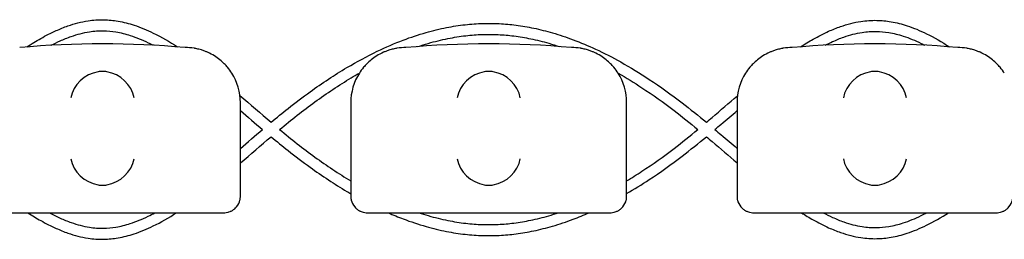
# Model space of a CAD drawing. Units: millimetres. Extents: x -0.04 to 8.12, y -8.5 to 0.08.
# Drawn here: x 5.23 to 5.41, y -6.02 to -5.98 of the extents above; entities that cross this region are included whole.
import ezdxf

# ---------------------------------------------------------------- set-up
doc = ezdxf.new("R2010")
doc.units = ezdxf.units.MM
doc.layers.add('SPIELGERÄTE', color=7, linetype='Continuous')

# ---------------------------------------------------------------- blocks, each defined once
blk = doc.blocks.new('2.808')
at = {"layer": 'SPIELGERÄTE'}
for p, q in [((5.2, 1.973447732835126), (5.2, 1.988500000000002)), ((5.219999999999999, 1.988500000000002), (5.219999999999999, 1.973447732835126)), ((5.27, 1.973447732835126), (5.27, 1.988500000000002)), ((5.289999999999998, 1.988500000000002), (5.289999999999998, 1.973447732835126)), ((5.2, 1.971500000000006), (5.2, 1.973447732835126)), ((5.219999999999999, 1.973447732835126), (5.219999999999999, 1.971500000000006)), ((5.27, 1.971500000000006), (5.27, 1.973447732835126)), ((5.289999999999998, 1.973447732835126), (5.289999999999998, 1.971500000000006)), ((5.15511285041988, 1.968500000000006), (5.19488714958012, 1.968500000000006)), ((5.19488714958012, 1.968500000000006), (5.197000000000003, 1.968500000000006)), ((5.223000000000003, 1.968500000000006), (5.22511285041988, 1.968500000000006)), ((5.22511285041988, 1.968500000000006), (5.264887149580125, 1.968500000000006)), ((5.264887149580125, 1.968500000000006), (5.267000000000002, 1.968500000000006)), ((5.293000000000001, 1.968500000000006), (5.295112850419878, 1.968500000000006)), ((5.295112850419878, 1.968500000000006), (5.334887149580124, 1.968500000000006)), ((5.334887149580124, 1.968500000000006), (5.337000000000001, 1.968500000000006))]:
    blk.add_line(p, q, dxfattribs=at)
for centre, radius, start, end in [((5.175000000000001, 1.829988771700556), 0.1691775223337549, 84.91323233300608, 95.08676766699394), ((5.244999999999999, 1.829988771700556), 0.1691775223337549, 84.91323233300608, 95.08676766699394), ((5.314999999999998, 1.829988771700556), 0.1691775223337549, 84.91323233300608, 95.08676766699394), ((5.189999999999998, 1.988500000000002), 0.009999999999999998, 80.77892949082954, 90), ((5.230000000000001, 1.988500000000002), 0.01000000000000002, 90, 99.22107050917046), ((5.260000000000002, 1.988500000000002), 0.009999999999999998, 80.77892949082954, 90), ((5.300000000000001, 1.988500000000002), 0.01000000000000002, 90, 99.22107050917046), ((5.330000000000002, 1.988500000000002), 0.009999999999999998, 80.77892949082954, 90), ((5.189999999999998, 1.988500000000002), 0.009999999999999997, 0, 32.41037833620176), ((5.230000000000001, 1.988500000000002), 0.01000000000000002, 147.5896216637982, 180), ((5.260000000000002, 1.988500000000002), 0.009999999999999997, 0, 32.41037833620176), ((5.300000000000001, 1.988500000000002), 0.01000000000000002, 147.5896216637982, 180)]:
    blk.add_arc(centre, radius, start, end, dxfattribs=at)
for centre, major_axis, ratio, start_param, end_param in [((5.174195498155888, 1.989384095167637), (0.004192406670255135, 0.003264873375121062), 0.83453515080358, 0.9944903182494026, 2.390753719844866), ((5.175077133059427, 1.989161334251691), (-0.004927172612614597, 0.001244938783360648), 0.9838612197335991, 4.971233196344002, 5.130573290088752), ((5.174922866940574, 1.989161334251691), (0.004927172612614605, 0.001244938783360618), 0.9838612197335989, 1.15261201709084, 1.31195211083559), ((5.175804501844112, 1.989384095167637), (0.004192406670255146, -0.003264873375121067), 0.8345351508035754, 0.7508389337449208, 2.147102335340388), ((5.244195498155887, 1.989384095167637), (0.004192406670255135, 0.003264873375121062), 0.83453515080358, 0.9944903182494026, 2.390753719844866), ((5.245077133059431, 1.989161334251691), (-0.004927172612614597, 0.001244938783360648), 0.9838612197335991, 4.971233196344002, 5.130573290088752), ((5.244922866940573, 1.989161334251691), (0.004927172612614605, 0.001244938783360618), 0.9838612197335989, 1.15261201709084, 1.31195211083559), ((5.245804501844112, 1.989384095167637), (0.004192406670255146, -0.003264873375121067), 0.8345351508035754, 0.7508389337449208, 2.147102335340388), ((5.314195498155886, 1.989384095167637), (0.004192406670255135, 0.003264873375121062), 0.83453515080358, 0.9944903182494026, 2.390753719844866), ((5.31507713305943, 1.989161334251691), (-0.004927172612614597, 0.001244938783360648), 0.9838612197335991, 4.971233196344002, 5.130573290088752), ((5.314922866940572, 1.989161334251691), (0.004927172612614605, 0.001244938783360618), 0.9838612197335989, 1.15261201709084, 1.31195211083559), ((5.315804501844116, 1.989384095167637), (0.004192406670255146, -0.003264873375121067), 0.8345351508035754, 0.7508389337449208, 2.147102335340388), ((5.174195498155888, 1.978283657179858), (-0.004190223677295666, 0.003268655125371602), 0.8345963425120287, 0.7516396413482967, 2.147903042943765), ((5.175804501844112, 1.978283657179858), (-0.004190223677295641, -0.003268655125371603), 0.8345963425120371, 0.9936896106460206, 2.389953012241497), ((5.244195498155887, 1.978283657179858), (-0.004190223677295666, 0.003268655125371602), 0.8345963425120287, 0.7516396413482967, 2.147903042943765), ((5.245804501844112, 1.978283657179858), (-0.004190223677295641, -0.003268655125371603), 0.8345963425120371, 0.9936896106460206, 2.389953012241497), ((5.314195498155886, 1.978283657179858), (-0.004190223677295666, 0.003268655125371602), 0.8345963425120287, 0.7516396413482967, 2.147903042943765), ((5.315804501844116, 1.978283657179858), (-0.004190223677295641, -0.003268655125371603), 0.8345963425120371, 0.9936896106460206, 2.389953012241497), ((5.175077133059427, 1.978504892095529), (-0.004929127782430507, -0.001236901085587806), 0.9838741251960413, 1.154213432297824, 1.313553526042347), ((5.174922866940574, 1.978504892095529), (0.004929127782430505, -0.001236901085587814), 0.9838741251960413, 4.969631781137241, 5.128971874881763), ((5.245077133059431, 1.978504892095529), (-0.004929127782430507, -0.001236901085587806), 0.9838741251960413, 1.154213432297824, 1.313553526042347), ((5.244922866940573, 1.978504892095529), (0.004929127782430505, -0.001236901085587814), 0.9838741251960413, 4.969631781137241, 5.128971874881763), ((5.31507713305943, 1.978504892095529), (-0.004929127782430507, -0.001236901085587806), 0.9838741251960413, 1.154213432297824, 1.313553526042347), ((5.314922866940572, 1.978504892095529), (0.004929127782430505, -0.001236901085587814), 0.9838741251960413, 4.969631781137241, 5.128971874881763)]:
    blk.add_ellipse(centre, major_axis=major_axis, ratio=ratio, start_param=start_param, end_param=end_param, dxfattribs=at)
for points, knots in [([(5.161293021363185, 1.998610101311129), (5.16213750355372, 1.999162479971432), (5.162982587241868, 1.999680814413964), (5.164747268201143, 2.000677313697423), (5.165667174094108, 2.00114838839373), (5.167306455559777, 2.001885940292794), (5.168024557040065, 2.002174602249923), (5.169951036991711, 2.00284542971599), (5.171164149172319, 2.003159718710208), (5.173338784956349, 2.003493788245819), (5.174298158456844, 2.003562702784436), (5.176119485612446, 2.003528064146167), (5.176977816550653, 2.003442794829965), (5.178801128507257, 2.003129678696354), (5.179765045983044, 2.002884380382639), (5.181892988332152, 2.002188956114594), (5.183054866095438, 2.00170589086234), (5.18567851428885, 2.000422054334507), (5.187137770503774, 1.999570929312796), (5.188595197203711, 1.998619150565048)], [10.1504462951196, 10.1504462951196, 10.1504462951196, 10.1504462951196, 10.45064721724676, 10.45064721724676, 10.77616534454009, 10.77616534454009, 11.02869819099807, 11.02869819099807, 11.45129939894375, 11.45129939894375, 11.78144089439353, 11.78144089439353, 12.07743537381953, 12.07743537381953, 12.41296518516276, 12.41296518516276, 12.82169318895674, 12.82169318895674, 13.33945437969521, 13.33945437969521, 13.33945437969521, 13.33945437969521]), ([(5.205558200651035, 1.984926295004925), (5.206580758053753, 1.985780462872043), (5.207610531138238, 1.98662400568125), (5.209964428163744, 1.988491317927995), (5.21129300443713, 1.989500292075363), (5.214829691809195, 1.992052913794851), (5.217055623130602, 1.993525788824343), (5.221125017372936, 1.995943564486709), (5.222960471020361, 1.996935585644948), (5.226367691071977, 1.998576640838039), (5.227935714228761, 1.99925505976519), (5.230882749104234, 2.000374346557308), (5.232259860595867, 2.000834621103436), (5.234875296758066, 2.001581555321621), (5.236112621476531, 2.001881559947222), (5.238484058918283, 2.002348215932287), (5.239617650773693, 2.002524291977011), (5.241807965685434, 2.002768869533398), (5.242864436970684, 2.002844113632179), (5.244920845279274, 2.002903362772301), (5.245920736892771, 2.002891624794543), (5.247931783501548, 2.002787922790787), (5.248943297370016, 2.002695151464351), (5.251022847019289, 2.00242467981009), (5.252090688081836, 2.0022422837405), (5.254300668625167, 2.001779083345028), (5.255442441653372, 2.00149198263415), (5.257822167667451, 2.000799186260934), (5.259059482041028, 2.000385115398629), (5.26165799515207, 1.999408904722372), (5.263018112914802, 1.998835592249449), (5.265898259847489, 1.997498041082906), (5.26741645744591, 1.996718753414953), (5.270660887208305, 1.994906427745477), (5.272383941314832, 1.993852843411815), (5.276104246460466, 1.991398289458246), (5.278095735586231, 1.989968863706466), (5.281540474686563, 1.98731742719724), (5.283002019027515, 1.986131787841543), (5.284449290986061, 1.984925198370007)], [15.48231159421527, 15.48231159421527, 15.48231159421527, 15.48231159421527, 15.83281213458722, 15.83281213458722, 16.27738060056665, 16.27738060056665, 17.00764487453901, 17.00764487453901, 17.59863920183766, 17.59863920183766, 18.09702654606807, 18.09702654606807, 18.53068016621111, 18.53068016621111, 18.91769760495712, 18.91769760495712, 19.27058377936892, 19.27058377936892, 19.5984387607921, 19.5984387607921, 19.90820478934354, 19.90820478934354, 20.22232295209406, 20.22232295209406, 20.55501514176918, 20.55501514176918, 20.91239613258855, 20.91239613258855, 21.30209703045903, 21.30209703045903, 21.7339692233747, 21.7339692233747, 22.2211657960938, 22.2211657960938, 22.78188915295483, 22.78188915295483, 23.44239089679073, 23.44239089679073, 23.93823066877538, 23.93823066877538, 23.93823066877538, 23.93823066877538]), ([(5.301506913750211, 1.998627351765862), (5.302273683602152, 1.999122614876541), (5.303041092583704, 1.99958976508303), (5.304738463236385, 2.000548868427742), (5.305669068961783, 2.001025748775689), (5.307324776682504, 2.001770866935871), (5.308048550930517, 2.002061885026592), (5.309987965190209, 2.002737217037449), (5.311208383342739, 2.00305340612077), (5.3133937493889, 2.003388593924456), (5.314356700282651, 2.003457453316614), (5.316186603562926, 2.003422138441138), (5.317050365042371, 2.003336083209163), (5.318885304436987, 2.003020464439274), (5.319855399711731, 2.002773315115832), (5.321997217834815, 2.002072767331782), (5.323166753535372, 2.0015861731206), (5.325731527941077, 2.000330468021957), (5.327124904104972, 1.999524204353435), (5.328516261957941, 1.998625495831675)], [26.08983340705601, 26.08983340705601, 26.08983340705601, 26.08983340705601, 26.36174198186802, 26.36174198186802, 26.69021357119797, 26.69021357119797, 26.9440713369037, 26.9440713369037, 27.36807362579658, 27.36807362579658, 27.69849635625843, 27.69849635625843, 27.99567998009546, 27.99567998009546, 28.33261711927566, 28.33261711927566, 28.74317771132698, 28.74317771132698, 29.23647793901254, 29.23647793901254, 29.23647793901254, 29.23647793901254]), ([(5.16571746251521, 1.998911442058429), (5.166251797612637, 1.99919302656177), (5.16678404150187, 1.999455102417329), (5.167988023408919, 2.000002385475483), (5.168658399761137, 2.00027456845919), (5.170438077329374, 2.000901748097007), (5.171540561338976, 2.001190141171548), (5.173485490008892, 2.001495760942205), (5.174330781493791, 2.001558927591176), (5.175927724989066, 2.001533701526384), (5.176683336834145, 2.001461569645912), (5.178304020180446, 2.00118844971982), (5.17917037071602, 2.000971637953043), (5.181104813050656, 2.000345862886448), (5.182175969874016, 1.999905428238975), (5.183560327699843, 1.999232876072043), (5.183865241829761, 1.999078394631837), (5.184170841668783, 1.998917542861875)], [10.56353146928988, 10.56353146928988, 10.56353146928988, 10.56353146928988, 10.76395826398354, 10.76395826398354, 11.01878974972374, 11.01878974972374, 11.44420366570275, 11.44420366570275, 11.77548812715047, 11.77548812715047, 12.07090837070973, 12.07090837070973, 12.40532620570164, 12.40532620570164, 12.81201533753217, 12.81201533753217, 12.92655374732008, 12.92655374732008, 12.92655374732008, 12.92655374732008]), ([(5.232167915681345, 1.99867893642579), (5.232790809678938, 1.99888714143475), (5.233414066372865, 1.99908166506907), (5.235224608153459, 1.999605507422331), (5.236412516789653, 1.999897746165459), (5.23868289432736, 2.000352591024779), (5.239765344313532, 2.00052441729953), (5.241852016266859, 2.000764590201342), (5.24285629019322, 2.000839467744001), (5.24480764227447, 2.000902261462912), (5.245754647683095, 2.000894343880319), (5.247659785581238, 2.000802148648944), (5.248617554166748, 2.000717420684893), (5.250589647290155, 2.000467226826913), (5.251604000686905, 2.00029732316851), (5.253707098358518, 1.999863372178083), (5.254795824247225, 1.999593315804134), (5.256526895090508, 1.999095168610111), (5.257169701086287, 1.998895082656091), (5.257812124830497, 1.998680453535542)], [18.30978293216383, 18.30978293216383, 18.30978293216383, 18.30978293216383, 18.51392297859122, 18.51392297859122, 18.90257708642302, 18.90257708642302, 19.25666520250953, 19.25666520250953, 19.58539802063664, 19.58539802063664, 19.89578887377523, 19.89578887377523, 20.20926695062758, 20.20926695062758, 20.54109573432466, 20.54109573432466, 20.89733981705595, 20.89733981705595, 21.10789193207231, 21.10789193207231, 21.10789193207231, 21.10789193207231]), ([(5.305982903569623, 1.998925819250687), (5.306427154114061, 1.999154861876249), (5.306869973237827, 1.999370339051382), (5.307991976131746, 1.999881264405602), (5.308669088303214, 2.000156710077107), (5.310464008597467, 2.000790396298001), (5.311574972372421, 2.00108166696964), (5.313532089116291, 2.001389751786462), (5.31438101315664, 2.001453390270029), (5.315987139063975, 2.00142831200894), (5.316747948340185, 2.001355816362022), (5.318379568885689, 2.001081155134855), (5.319251642674278, 2.000863067610041), (5.321198659158211, 2.00023361612331), (5.322276634101229, 1.999790591947985), (5.323588268844379, 1.999153683894633), (5.323813409995001, 1.999040916917323), (5.324038919507974, 1.998924653019827)], [26.50974205904767, 26.50974205904767, 26.50974205904767, 26.50974205904767, 26.67607895694934, 26.67607895694934, 26.93262964677324, 26.93262964677324, 27.35991215134675, 27.35991215134675, 27.69166223409063, 27.69166223409063, 27.98818623391074, 27.98818623391074, 28.32384574819594, 28.32384574819594, 28.73206262133326, 28.73206262133326, 28.81648207362181, 28.81648207362181, 28.81648207362181, 28.81648207362181]), ([(5.198442308540553, 1.99385979724488), (5.198227194619864, 1.994198626869732), (5.197971649080393, 1.994555291848997), (5.19732868589503, 1.995325154312312), (5.196872818591283, 1.9958033139376), (5.195988602099573, 1.996517497251673), (5.195661885751401, 1.996754012599652), (5.194930862137671, 1.997210470656839), (5.194533075057064, 1.997428972009686), (5.193900217221449, 1.997709581330199), (5.193722509305701, 1.997783585592259), (5.193338859107087, 1.9979283644969), (5.193133286804699, 1.997999014475226), (5.192781957489882, 1.998106361796033), (5.192627381766261, 1.998149755291948), (5.192347247952569, 1.998221694296589), (5.192221586332767, 1.998250622383466), (5.191954953608451, 1.998308562222434), (5.191851136884646, 1.998327574034803), (5.191700152852235, 1.99835462467216), (5.191648050583638, 1.998363369821845), (5.19160244195997, 1.998370774020557)], [11.03280997753113, 11.03280997753113, 11.03280997753113, 11.03280997753113, 11.39130054181203, 11.39130054181203, 11.81056825728649, 11.81056825728649, 12.02020211502371, 12.02020211502371, 12.22983597276094, 12.22983597276094, 12.2967888124638, 12.2967888124638, 12.36374165216665, 12.36374165216665, 12.40817286735092, 12.40817286735092, 12.45260408253518, 12.45260408253518, 12.52890760573337, 12.52890760573337, 12.58415378118633, 12.58415378118633, 12.58415378118633, 12.58415378118633]), ([(5.228397558040029, 1.998370774020557), (5.228351949416361, 1.998363369821845), (5.228299847147764, 1.99835462467216), (5.22814886311536, 1.998327574034818), (5.228045046391549, 1.998308562222434), (5.227778413667233, 1.998250622383466), (5.227652752047437, 1.998221694296589), (5.227372618233739, 1.998149755291948), (5.227218042510117, 1.998106361796033), (5.226866713195307, 1.997999014475226), (5.226661140892912, 1.9979283644969), (5.226277490694298, 1.997783585592259), (5.226099782778551, 1.997709581330199), (5.225466924942936, 1.997428972009686), (5.225069137862329, 1.997210470656839), (5.224338114248599, 1.996754012599652), (5.224011397900433, 1.996517497251673), (5.223127181408717, 1.9958033139376), (5.222671314104969, 1.995325154312312), (5.222028350919607, 1.994555291848997), (5.221772805380136, 1.994198626869732), (5.221557691459447, 1.99385979724488)], [0.4788784869343345, 0.4788784869343345, 0.4788784869343345, 0.4788784869343345, 0.5341246623872836, 0.5341246623872836, 0.610428185585467, 0.610428185585467, 0.6548594007697346, 0.6548594007697346, 0.6992906159540021, 0.6992906159540021, 0.7662434556568698, 0.7662434556568698, 0.8331962953597374, 0.8331962953597374, 1.042830153096951, 1.042830153096951, 1.252464010834164, 1.252464010834164, 1.671731726308591, 1.671731726308591, 2.030222290589474, 2.030222290589474, 2.030222290589474, 2.030222290589474]), ([(5.268442308540552, 1.99385979724488), (5.268227194619863, 1.994198626869732), (5.267971649080391, 1.994555291848997), (5.26732868589503, 1.995325154312312), (5.266872818591287, 1.9958033139376), (5.265988602099572, 1.996517497251673), (5.265661885751399, 1.996754012599652), (5.264930862137669, 1.997210470656839), (5.264533075057063, 1.997428972009686), (5.263900217221454, 1.997709581330199), (5.2637225093057, 1.997783585592259), (5.263338859107091, 1.9979283644969), (5.263133286804697, 1.997999014475226), (5.262781957489882, 1.998106361796033), (5.262627381766265, 1.998149755291948), (5.262347247952568, 1.998221694296589), (5.262221586332766, 1.998250622383466), (5.261954953608449, 1.998308562222434), (5.261851136884644, 1.998327574034803), (5.261700152852234, 1.99835462467216), (5.261648050583642, 1.998363369821845), (5.261602441959969, 1.998370774020557)], [11.03280997753113, 11.03280997753113, 11.03280997753113, 11.03280997753113, 11.39130054181203, 11.39130054181203, 11.81056825728649, 11.81056825728649, 12.02020211502371, 12.02020211502371, 12.22983597276094, 12.22983597276094, 12.2967888124638, 12.2967888124638, 12.36374165216665, 12.36374165216665, 12.40817286735092, 12.40817286735092, 12.45260408253518, 12.45260408253518, 12.52890760573337, 12.52890760573337, 12.58415378118633, 12.58415378118633, 12.58415378118633, 12.58415378118633]), ([(5.298397558040029, 1.998370774020557), (5.298351949416361, 1.998363369821845), (5.298299847147769, 1.99835462467216), (5.298148863115358, 1.998327574034803), (5.298045046391554, 1.998308562222434), (5.297778413667231, 1.998250622383466), (5.297652752047435, 1.998221694296589), (5.297372618233737, 1.998149755291948), (5.297218042510122, 1.998106361796033), (5.296866713195306, 1.997999014475226), (5.296661140892912, 1.9979283644969), (5.296277490694298, 1.997783585592259), (5.296099782778549, 1.997709581330199), (5.295466924942935, 1.997428972009686), (5.295069137862334, 1.997210470656839), (5.294338114248603, 1.996754012599652), (5.294011397900431, 1.996517497251673), (5.293127181408716, 1.9958033139376), (5.292671314104973, 1.995325154312312), (5.292028350919606, 1.994555291848997), (5.29177280538014, 1.994198626869732), (5.291557691459445, 1.99385979724488)], [0.4788784869343345, 0.4788784869343345, 0.4788784869343345, 0.4788784869343345, 0.5341246623872836, 0.5341246623872836, 0.610428185585467, 0.610428185585467, 0.6548594007697346, 0.6548594007697346, 0.6992906159540021, 0.6992906159540021, 0.7662434556568698, 0.7662434556568698, 0.8331962953597374, 0.8331962953597374, 1.042830153096951, 1.042830153096951, 1.252464010834164, 1.252464010834164, 1.671731726308591, 1.671731726308591, 2.030222290589474, 2.030222290589474, 2.030222290589474, 2.030222290589474]), ([(5.33844230854055, 1.99385979724488), (5.338227194619861, 1.994198626869732), (5.337971649080396, 1.994555291848997), (5.337328685895028, 1.995325154312312), (5.336872818591286, 1.9958033139376), (5.335988602099571, 1.996517497251673), (5.335661885751404, 1.996754012599652), (5.334930862137668, 1.997210470656839), (5.334533075057061, 1.997428972009686), (5.333900217221452, 1.997709581330199), (5.333722509305699, 1.997783585592259), (5.333338859107091, 1.9979283644969), (5.333133286804696, 1.997999014475226), (5.33278195748988, 1.998106361796033), (5.332627381766264, 1.998149755291948), (5.332347247952566, 1.998221694296589), (5.332221586332764, 1.998250622383466), (5.331954953608449, 1.998308562222434), (5.331851136884644, 1.998327574034803), (5.331700152852233, 1.99835462467216), (5.331648050583642, 1.998363369821845), (5.331602441959967, 1.998370774020557)], [11.03280997753113, 11.03280997753113, 11.03280997753113, 11.03280997753113, 11.39130054181203, 11.39130054181203, 11.81056825728649, 11.81056825728649, 12.02020211502371, 12.02020211502371, 12.22983597276094, 12.22983597276094, 12.2967888124638, 12.2967888124638, 12.36374165216665, 12.36374165216665, 12.40817286735092, 12.40817286735092, 12.45260408253518, 12.45260408253518, 12.52890760573337, 12.52890760573337, 12.58415378118633, 12.58415378118633, 12.58415378118633, 12.58415378118633]), ([(5.207113924562918, 1.983619092360144), (5.209223365162803, 1.985373180513207), (5.21135032205678, 1.987062151280711), (5.215675586603749, 1.990208346682351), (5.217872336025522, 1.991673233698734), (5.220574937863649, 1.99329218025008), (5.221065443437613, 1.993578714127736), (5.221556668492247, 1.993858185611785)], [15.51386096954415, 15.51386096954415, 15.51386096954415, 15.51386096954415, 16.24342842583605, 16.24342842583605, 16.98086570320108, 16.98086570320108, 17.14406201504329, 17.14406201504329, 17.14406201504329, 17.14406201504329]), ([(5.268449711694405, 1.993848118573993), (5.269897284130849, 1.993024560384043), (5.271338660883107, 1.992139841569553), (5.27472679516946, 1.989918872517919), (5.276666700428462, 1.988535427562923), (5.280031474496053, 1.985961191089942), (5.281465718759399, 1.984803733390834), (5.28289191233186, 1.983619117574861)], [22.27653006675859, 22.27653006675859, 22.27653006675859, 22.27653006675859, 22.7574335348782, 22.7574335348782, 23.41323399601076, 23.41323399601076, 23.90629351595418, 23.90629351595418, 23.90629351595418, 23.90629351595418]), ([(5.284449290986061, 1.984925198370007), (5.284796661694429, 1.985218888620267), (5.285143589712437, 1.985513646521468), (5.28702733515795, 1.987119820706951), (5.288555878779341, 1.98844331231976), (5.290077826492882, 1.989745179864371)], [24.08612465045674, 24.08612465045674, 24.08612465045674, 24.08612465045674, 24.2066931493269, 24.2066931493269, 24.74157333335831, 24.74157333335831, 24.74157333335831, 24.74157333335831]), ([(5.286002091283075, 1.983619269197234), (5.28636835396631, 1.983929684776356), (5.286733719754841, 1.984240814119076), (5.288071406727084, 1.985383599261368), (5.289038541453596, 1.986216864593061), (5.289999999999998, 1.987043289432989)], [24.11618505969686, 24.11618505969686, 24.11618505969686, 24.11618505969686, 24.24254773537776, 24.24254773537776, 24.57993879567258, 24.57993879567258, 24.57993879567258, 24.57993879567258]), ([(5.207113924562918, 1.983619446034311), (5.209223365162803, 1.981865357881247), (5.211350322056791, 1.980176387113744), (5.21564767287315, 1.977050496146646), (5.217815934145955, 1.975602937596904), (5.219999999999999, 1.974290838274527)], [15.51386096954409, 15.51386096954409, 15.51386096954409, 15.51386096954409, 16.24342842583756, 16.24342842583756, 16.97139817248753, 16.97139817248753, 16.97139817248753, 16.97139817248753]), ([(5.27, 1.974296984237014), (5.27092699897795, 1.974853662168044), (5.271851179739406, 1.975434660048904), (5.274726795169471, 1.97731966587655), (5.276666700428478, 1.978703110831546), (5.280031474496065, 1.981277347304527), (5.281465718759404, 1.982434805003635), (5.282891912331866, 1.983619420819593)], [22.44847785528354, 22.44847785528354, 22.44847785528354, 22.44847785528354, 22.7574335348795, 22.7574335348795, 23.41323399601236, 23.41323399601236, 23.90629351595433, 23.90629351595433, 23.90629351595433, 23.90629351595433]), ([(5.286002091283081, 1.983619269197234), (5.28636835396631, 1.983308853618112), (5.286733719754841, 1.982997724275393), (5.288071406727079, 1.981854939133086), (5.289038541453596, 1.981021673801408), (5.289999999999998, 1.980195248961479)], [24.11618505969689, 24.11618505969689, 24.11618505969689, 24.11618505969689, 24.24254773537754, 24.24254773537754, 24.57993879567224, 24.57993879567224, 24.57993879567224, 24.57993879567224]), ([(5.205558200651035, 1.982312243389529), (5.206580758053753, 1.981458075522411), (5.207610531138238, 1.980614532713219), (5.209964428163744, 1.97874722046646), (5.211293004437124, 1.977738246319106), (5.214829691809189, 1.975185624599604), (5.217055623130602, 1.973712749570112), (5.219536283001958, 1.972238898990298), (5.219768020666248, 1.972102808149714), (5.219999999999999, 1.971968189240854)], [15.48231159421522, 15.48231159421522, 15.48231159421522, 15.48231159421522, 15.8328121345867, 15.8328121345867, 16.2773806005664, 16.2773806005664, 17.00764487453895, 17.00764487453895, 17.08280592843375, 17.08280592843375, 17.08280592843375, 17.08280592843375]), ([(5.27, 1.971974541590484), (5.271372769968145, 1.972770928541962), (5.272737123686619, 1.973618714897157), (5.276104246460466, 1.975840248936208), (5.278095735586231, 1.977269674688003), (5.281540474686563, 1.979921111197214), (5.283002019027515, 1.981106750552911), (5.284449290986061, 1.982313340024447)], [22.33710122629984, 22.33710122629984, 22.33710122629984, 22.33710122629984, 22.78188915295496, 22.78188915295496, 23.44239089679091, 23.44239089679091, 23.93823066877528, 23.93823066877528, 23.93823066877528, 23.93823066877528]), ([(5.284449290986061, 1.982313340024447), (5.284796661694424, 1.982019649774202), (5.285143589712425, 1.981724891873), (5.287001134369212, 1.980141057770979), (5.288503770922524, 1.978840337839074), (5.289999999999998, 1.977559944727389)], [24.08612465045683, 24.08612465045683, 24.08612465045683, 24.08612465045683, 24.20669314932484, 24.20669314932484, 24.73245677649941, 24.73245677649941, 24.73245677649941, 24.73245677649941]), ([(5.197000000000003, 1.968500000000006), (5.197057199846376, 1.968500000000006), (5.197118183094393, 1.968501592991473), (5.197335504525404, 1.968514982078332), (5.197504548546203, 1.968530745310545), (5.197863827095467, 1.968625141065885), (5.197988746530211, 1.968663829345331), (5.198192572305579, 1.968746249443512), (5.19826333717719, 1.968777832467111), (5.198404309013211, 1.96884781511632), (5.198474510839356, 1.968886216682648), (5.198692849061263, 1.969016957914832), (5.198836396657135, 1.969121920989053), (5.19908780044749, 1.969339282134683), (5.199195952732009, 1.969451627980774), (5.199629555153161, 1.96996029310705), (5.199821123651708, 1.970416506939458), (5.19993596124682, 1.97087414190085), (5.199958962678091, 1.970995657775092), (5.19998292254943, 1.971171005236542), (5.199991385147325, 1.971261253989709), (5.19999841104978, 1.971388435658199), (5.2, 1.971444161280218), (5.2, 1.971500000000006)], [2.148111126141345, 2.148111126141345, 2.148111126141345, 2.148111126141345, 2.200314410606405, 2.200314410606405, 2.319177961031506, 2.319177961031506, 2.365973592627642, 2.365973592627642, 2.38937140842571, 2.38937140842571, 2.412769224223778, 2.412769224223778, 2.465954138104402, 2.465954138104402, 2.519139051985026, 2.519139051985026, 2.730650070314742, 2.730650070314742, 2.793096981823252, 2.793096981823252, 2.842168061570727, 2.842168061570727, 2.878275240045814, 2.878275240045814, 2.878275240045814, 2.878275240045814]), ([(5.219999999999999, 1.971500000000006), (5.219999999999999, 1.971444161280218), (5.220001588950225, 1.971388435658199), (5.22000861485268, 1.971261253989709), (5.22001707745057, 1.971171005236542), (5.220041037321909, 1.970995657775092), (5.220064038753179, 1.97087414190085), (5.220178876348291, 1.970416506939458), (5.220370444846839, 1.96996029310705), (5.220804047267996, 1.969451627980774), (5.22091219955251, 1.969339282134683), (5.221163603342865, 1.969121920989053), (5.221307150938742, 1.969016957914832), (5.221525489160644, 1.968886216682648), (5.221595690986788, 1.96884781511632), (5.22173666282281, 1.968777832467111), (5.221807427694421, 1.968746249443512), (5.222011253469788, 1.968663829345331), (5.222136172904539, 1.968625141065885), (5.222495451453802, 1.968530745310545), (5.222664495474596, 1.968514982078332), (5.222881816905607, 1.968501592991473), (5.222942800153624, 1.968500000000006), (5.223000000000003, 1.968500000000006)], [2.02033749679064, 2.02033749679064, 2.02033749679064, 2.02033749679064, 2.056444675265805, 2.056444675265805, 2.105515755013248, 2.105515755013248, 2.167962666521695, 2.167962666521695, 2.379473684851436, 2.379473684851436, 2.43265859873206, 2.43265859873206, 2.485843512612684, 2.485843512612684, 2.509241328410752, 2.509241328410752, 2.53263914420882, 2.53263914420882, 2.579434775804956, 2.579434775804956, 2.698298326230059, 2.698298326230059, 2.750501610695131, 2.750501610695131, 2.750501610695131, 2.750501610695131]), ([(5.267000000000002, 1.968500000000006), (5.267057199846374, 1.968500000000006), (5.267118183094391, 1.968501592991473), (5.267335504525409, 1.968514982078332), (5.267504548546203, 1.968530745310545), (5.267863827095465, 1.968625141065885), (5.267988746530216, 1.968663829345331), (5.268192572305577, 1.968746249443512), (5.268263337177189, 1.968777832467111), (5.26840430901321, 1.96884781511632), (5.268474510839354, 1.968886216682648), (5.268692849061262, 1.969016957914832), (5.268836396657133, 1.969121920989053), (5.269087800447489, 1.969339282134683), (5.269195952732009, 1.969451627980774), (5.269629555153159, 1.96996029310705), (5.269821123651707, 1.970416506939458), (5.269935961246825, 1.97087414190085), (5.269958962678089, 1.970995657775092), (5.269982922549435, 1.971171005236542), (5.269991385147325, 1.971261253989709), (5.269998411049778, 1.971388435658199), (5.27, 1.971444161280218), (5.27, 1.971500000000006)], [2.148111126141345, 2.148111126141345, 2.148111126141345, 2.148111126141345, 2.200314410606405, 2.200314410606405, 2.319177961031506, 2.319177961031506, 2.365973592627642, 2.365973592627642, 2.38937140842571, 2.38937140842571, 2.412769224223778, 2.412769224223778, 2.465954138104402, 2.465954138104402, 2.519139051985026, 2.519139051985026, 2.730650070314742, 2.730650070314742, 2.793096981823252, 2.793096981823252, 2.842168061570727, 2.842168061570727, 2.878275240045814, 2.878275240045814, 2.878275240045814, 2.878275240045814]), ([(5.289999999999998, 1.971500000000006), (5.289999999999998, 1.971444161280218), (5.290001588950225, 1.971388435658199), (5.290008614852678, 1.971261253989709), (5.290017077450568, 1.971171005236542), (5.290041037321908, 1.970995657775092), (5.290064038753179, 1.97087414190085), (5.290178876348296, 1.970416506939458), (5.290370444846838, 1.96996029310705), (5.290804047267994, 1.969451627980774), (5.290912199552508, 1.969339282134683), (5.291163603342864, 1.969121920989053), (5.291307150938741, 1.969016957914832), (5.291525489160643, 1.968886216682648), (5.291595690986788, 1.96884781511632), (5.291736662822814, 1.968777832467111), (5.291807427694426, 1.968746249443512), (5.292011253469787, 1.968663829345331), (5.292136172904538, 1.968625141065885), (5.2924954514538, 1.968530745310545), (5.292664495474594, 1.968514982078332), (5.292881816905606, 1.968501592991473), (5.292942800153629, 1.968500000000006), (5.293000000000001, 1.968500000000006)], [2.02033749679064, 2.02033749679064, 2.02033749679064, 2.02033749679064, 2.056444675265805, 2.056444675265805, 2.105515755013248, 2.105515755013248, 2.167962666521695, 2.167962666521695, 2.379473684851436, 2.379473684851436, 2.43265859873206, 2.43265859873206, 2.485843512612684, 2.485843512612684, 2.509241328410752, 2.509241328410752, 2.53263914420882, 2.53263914420882, 2.579434775804956, 2.579434775804956, 2.698298326230059, 2.698298326230059, 2.750501610695131, 2.750501610695131, 2.750501610695131, 2.750501610695131]), ([(5.337000000000001, 1.968500000000006), (5.337057199846374, 1.968500000000006), (5.33711818309439, 1.968501592991473), (5.337335504525408, 1.968514982078332), (5.337504548546201, 1.968530745310545), (5.337863827095465, 1.968625141065885), (5.337988746530215, 1.968663829345331), (5.338192572305577, 1.968746249443512), (5.338263337177188, 1.968777832467111), (5.338404309013209, 1.96884781511632), (5.338474510839354, 1.968886216682648), (5.33869284906126, 1.969016957914832), (5.338836396657133, 1.969121920989053), (5.339087800447487, 1.969339282134683), (5.339195952732007, 1.969451627980774), (5.339629555153159, 1.96996029310705), (5.339821123651712, 1.970416506939458), (5.339935961246823, 1.97087414190085), (5.339958962678089, 1.970995657775092), (5.339982922549433, 1.971171005236542), (5.339991385147323, 1.971261253989709), (5.339998411049777, 1.971388435658199), (5.339999999999998, 1.971444161280218), (5.339999999999998, 1.971500000000006)], [2.148111126141345, 2.148111126141345, 2.148111126141345, 2.148111126141345, 2.200314410606405, 2.200314410606405, 2.319177961031506, 2.319177961031506, 2.365973592627642, 2.365973592627642, 2.38937140842571, 2.38937140842571, 2.412769224223778, 2.412769224223778, 2.465954138104402, 2.465954138104402, 2.519139051985026, 2.519139051985026, 2.730650070314742, 2.730650070314742, 2.793096981823252, 2.793096981823252, 2.842168061570727, 2.842168061570727, 2.878275240045814, 2.878275240045814, 2.878275240045814, 2.878275240045814]), ([(5.161490340243643, 1.968500000000006), (5.162269145007588, 1.967995565660786), (5.163048524465137, 1.967520489830378), (5.164747268201149, 1.966561224697031), (5.165667174094114, 1.966090150000724), (5.167306455559777, 1.96535259810166), (5.16802455704007, 1.965063936144546), (5.169951036991717, 1.964393108678465), (5.171164149172324, 1.964078819684246), (5.173338784956354, 1.963744750148635), (5.174298158456844, 1.963675835610019), (5.176119485612446, 1.963710474248288), (5.176977816550653, 1.963795743564489), (5.178801128507257, 1.964108859698101), (5.179765045983044, 1.964354158011815), (5.181892988332152, 1.96504958227986), (5.183054866095438, 1.965532647532115), (5.185616934288646, 1.966786350959836), (5.187015181949005, 1.967596351071265), (5.188411553213735, 1.968500000000006)], [10.17382625875843, 10.17382625875843, 10.17382625875843, 10.17382625875843, 10.45064721724727, 10.45064721724727, 10.77616534454045, 10.77616534454045, 11.02869819099836, 11.02869819099836, 11.45129939894396, 11.45129939894396, 11.7814408943937, 11.7814408943937, 12.07743537381969, 12.07743537381969, 12.41296518516293, 12.41296518516293, 12.82169318895693, 12.82169318895693, 13.31770862699371, 13.31770862699371, 13.31770862699371, 13.31770862699371]), ([(5.165393605988493, 1.968500000000006), (5.166036818106784, 1.968152184636139), (5.166677039051876, 1.967832075103459), (5.167988023408919, 1.967236152918971), (5.168658399761137, 1.966963969935279), (5.170438077329374, 1.966336790297447), (5.171540561338969, 1.966048397222906), (5.173485490008892, 1.965742777452263), (5.174330781493791, 1.965679610803278), (5.175927724989066, 1.965704836868085), (5.176683336834145, 1.965776968748557), (5.178304020180446, 1.966050088674635), (5.17917037071602, 1.966266900441411), (5.181104813050661, 1.966892675508007), (5.182175969874016, 1.967333110155479), (5.183671573143812, 1.968059707861087), (5.184088342669526, 1.96827402223029), (5.184506377912442, 1.968500000000006)], [10.52307093487387, 10.52307093487387, 10.52307093487387, 10.52307093487387, 10.76395826398348, 10.76395826398348, 11.01878974972369, 11.01878974972369, 11.44420366570269, 11.44420366570269, 11.7754881271504, 11.7754881271504, 12.07090837070963, 12.07090837070963, 12.40532620570151, 12.40532620570151, 12.81201533753199, 12.81201533753199, 12.96843900862533, 12.96843900862533, 12.96843900862533, 12.96843900862533]), ([(5.226790378039368, 1.968500000000006), (5.227694651975776, 1.968102658288927), (5.228601806697776, 1.967730496043586), (5.230882749104234, 1.966864191837161), (5.232259860595867, 1.966403917291018), (5.234875296758066, 1.965656983072847), (5.236112621476531, 1.965356978447232), (5.238484058918289, 1.964890322462168), (5.239617650773693, 1.964714246417458), (5.241807965685428, 1.964469668861057), (5.242864436970684, 1.96439442476229), (5.244920845279267, 1.964335175622153), (5.245920736892771, 1.964346913599925), (5.247931783501548, 1.964450615603681), (5.248943297370016, 1.964543386930103), (5.251022847019289, 1.964813858584378), (5.252090688081836, 1.964996254653954), (5.254300668625167, 1.965459455049427), (5.255442441653372, 1.965746555760319), (5.257822167667451, 1.96643935213352), (5.259059482041028, 1.96685342299584), (5.261262861488587, 1.967681189664162), (5.262230730452581, 1.968076290401555), (5.263195331051651, 1.968500000000006)], [17.80930025384988, 17.80930025384988, 17.80930025384988, 17.80930025384988, 18.09702654606803, 18.09702654606803, 18.53068016621111, 18.53068016621111, 18.91769760495713, 18.91769760495713, 19.27058377936893, 19.27058377936893, 19.59843876079211, 19.59843876079211, 19.90820478934355, 19.90820478934355, 20.22232295209407, 20.22232295209407, 20.5550151417692, 20.5550151417692, 20.91239613258859, 20.91239613258859, 21.30209703045907, 21.30209703045907, 21.60903963044657, 21.60903963044657, 21.60903963044657, 21.60903963044657]), ([(5.232347372356992, 1.968500000000006), (5.23291051270129, 1.96831416761448), (5.233473939652789, 1.968139550245525), (5.235224608153465, 1.967633030972124), (5.23641251678966, 1.967340792228995), (5.238682894327372, 1.966885947369676), (5.239765344313537, 1.966714121094924), (5.241852016266865, 1.966473948193112), (5.242856290193231, 1.966399070650453), (5.244807642274475, 1.966336276931543), (5.2457546476831, 1.96634419451415), (5.247659785581243, 1.96643638974551), (5.24861755416676, 1.966521117709576), (5.250589647290167, 1.966771311567555), (5.25160400068691, 1.966941215225958), (5.253707098358518, 1.967375166216385), (5.254795824247231, 1.967645222590335), (5.256468526036094, 1.968126573024833), (5.257053005976019, 1.968307256611936), (5.257637179972932, 1.968500000000006)], [18.32938619717206, 18.32938619717206, 18.32938619717206, 18.32938619717206, 18.51392297859204, 18.51392297859204, 18.90257708642374, 18.90257708642374, 19.2566652025102, 19.2566652025102, 19.58539802063728, 19.58539802063728, 19.89578887377585, 19.89578887377585, 20.20926695062823, 20.20926695062823, 20.54109573432536, 20.54109573432536, 20.89733981705671, 20.89733981705671, 21.08878043340649, 21.08878043340649, 21.08878043340649, 21.08878043340649]), ([(5.301679805383259, 1.968500000000006), (5.302389040801939, 1.96804589100708), (5.303098866661094, 1.967616127930896), (5.30473846323639, 1.966689669966712), (5.305669068961783, 1.966212789618766), (5.307324776682504, 1.965467671458583), (5.308048550930517, 1.965176653367863), (5.309987965190214, 1.964501321357005), (5.311208383342739, 1.964185132273684), (5.3133937493889, 1.963849944469999), (5.314356700282656, 1.963781085077841), (5.316186603562926, 1.963816399953316), (5.317050365042377, 1.963902455185291), (5.318885304436987, 1.96421807395518), (5.319855399711731, 1.964465223278623), (5.321997217834815, 1.965165771062672), (5.323166753535379, 1.965652365273854), (5.325672581945918, 1.966879210607473), (5.327007539874126, 1.967646643392342), (5.32834047655299, 1.968500000000006)], [26.11026878456912, 26.11026878456912, 26.11026878456912, 26.11026878456912, 26.36174198186854, 26.36174198186854, 26.69021357119836, 26.69021357119836, 26.94407133690402, 26.94407133690402, 27.36807362579681, 27.36807362579681, 27.69849635625862, 27.69849635625862, 27.99567998009566, 27.99567998009566, 28.33261711927587, 28.33261711927587, 28.74317771132723, 28.74317771132723, 29.2157045815627, 29.2157045815627, 29.2157045815627, 29.2157045815627]), ([(5.30562499354345, 1.968500000000006), (5.306189413239719, 1.968200354377828), (5.306751557762749, 1.96792212208149), (5.307991976131746, 1.967357273988853), (5.308669088303214, 1.967081828317347), (5.310464008597467, 1.966448142096453), (5.311574972372421, 1.966156871424815), (5.313532089116291, 1.965848786607992), (5.31438101315664, 1.965785148124425), (5.315987139063975, 1.965810226385514), (5.316747948340185, 1.965882722032433), (5.318379568885689, 1.966157383259599), (5.319251642674278, 1.966375470784413), (5.321198659158211, 1.967004922271144), (5.322276634101235, 1.96744794644647), (5.323706349269719, 1.968142192393813), (5.324050069658814, 1.968317106187712), (5.324394637800049, 1.968500000000006)], [26.46511077077139, 26.46511077077139, 26.46511077077139, 26.46511077077139, 26.67607895694955, 26.67607895694955, 26.93262964677341, 26.93262964677341, 27.35991215134688, 27.35991215134688, 27.69166223409072, 27.69166223409072, 27.98818623391084, 27.98818623391084, 28.32384574819605, 28.32384574819605, 28.73206262133337, 28.73206262133337, 28.86083184946341, 28.86083184946341, 28.86083184946341, 28.86083184946341])]:
    blk.add_open_spline(points, degree=3, knots=knots, dxfattribs=at)
for points in [[(5.199919312069415, 1.989767772877769), (5.201787461232698, 1.988164877251094), (5.20366588613955, 1.98652980673431), (5.205558208967483, 1.984926295498767)], [(5.2, 1.98705986745658), (5.201324480015024, 1.985918144763559), (5.202659881414798, 1.984763689352192), (5.204007290555797, 1.983619269152157)], [(5.2, 1.980178670937875), (5.201324480015029, 1.981320393630909), (5.202659881414798, 1.982474849042276), (5.204007290555791, 1.983619269242297)], [(5.2, 1.977540011105489), (5.201841547659171, 1.97912073149773), (5.20369312798689, 1.9807318157807), (5.205558208967478, 1.982312242895688)]]:
    blk.add_open_spline(points, degree=3, dxfattribs=at)

msp = doc.modelspace()

# ---------------------------------------------------------------- block references
msp.add_blockref('2.808', (0.07000000000000739, -7.980000000000004))

doc.saveas('drawing.dxf')
